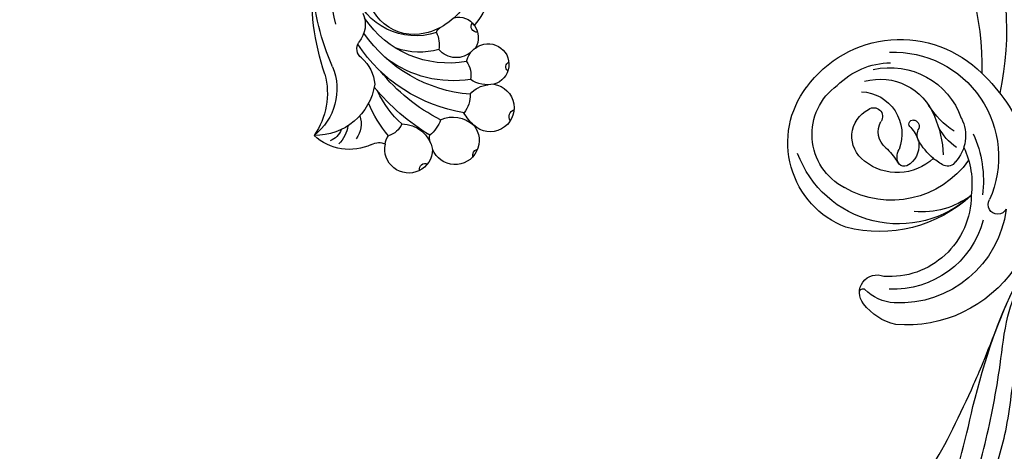
# Model space of a CAD drawing. Units: millimetres. Extents: x 3031 to 8071, y 2151 to 3933.
# Drawn here: x 4671 to 4818, y 3253 to 3318 of the extents above; entities that cross this region are included whole.
import ezdxf

# ---------------------------------------------------------------- set-up
doc = ezdxf.new("R2010")
doc.units = ezdxf.units.MM
doc.linetypes.add('HIDDEN', pattern=[9.525, 6.35, -3.175])
doc.layers.add('A-04.尺寸標註', color=4, linetype='Continuous')
doc.layers.add('H-08.木作(細線)', color=8, linetype='Continuous')
doc.layers.add('logo', color=8, linetype='Continuous', plot=False)
doc.styles.get("Standard").update_dxf_attribs({"font": 'arial.ttf'})
doc.styles.add('新細明體', font='txt')
doc.dimstyles.new('6', dxfattribs={"dimtxt": 15, "dimasz": 4.5, "dimexe": 3, "dimexo": 3, "dimgap": 1.8, "dimtad": 2, "dimdec": 0, "dimtxsty": '新細明體', "dimblk": 'ARCHTICK', "dimcen": 5, "dimclrd": 8, "dimclre": 8, "dimclrt": 4, "dimadec": 0, "dimazin": 0, "dimtfac": 1, "dimtdec": 0, "dimtix": 1, "dimtmove": 2, "dimatfit": 3, "dimldrblk": 'OPEN90', "dimfxl": 1.25, "dimlwd": 9, "dimlwe": 9, "dimarcsym": 0})

# ---------------------------------------------------------------- blocks, each defined once
blk = doc.blocks.new('logo')
at = {"layer": 'logo'}
h = blk.add_hatch(color=256, dxfattribs=at)
edge = h.paths.add_edge_path()
edge.add_ellipse((0, 1), major_axis=(0.323, 0.566), ratio=0.659111, start_angle=263.85756, end_angle=429.82505)
edge.add_arc((0, 1), 0.399, 258.99674, 261.058)
edge.add_ellipse((0, 1), major_axis=(0.314, 0.551), ratio=0.659838, start_angle=263.24299, end_angle=428.51951, ccw=False)
edge.add_arc((0, 0), 0.0433, 263.99618, 282.4455)
edge = h.paths.add_edge_path()
edge.add_ellipse((0, 1), major_axis=(0.314, 0.551), ratio=0.659838, start_angle=70.27444, end_angle=262.83939, ccw=False)
edge.add_arc((0, 1), 0.237, 245.23231, 248.25565, ccw=False)
edge.add_ellipse((0, 1), major_axis=(0.323, 0.566), ratio=0.659111, start_angle=71.19986, end_angle=263.58748)
edge.add_arc((0, 0), 0.0389, 266.46583, 288.3928, ccw=False)
edge = h.paths.add_edge_path(flags=17)
edge.add_line((0, 1), (0, 1))
edge.add_arc((0, 1), 0.399, 261.058, 296.46993, ccw=False)
edge.add_ellipse((0, 1), major_axis=(0.314, 0.551), ratio=0.659838, start_angle=68.51951, end_angle=70.27444)
edge.add_arc((0, 1), 0.237, 248.25565, 287.73285)
edge.add_arc((0, 1), 0.155, 119.27349, 139.70057)
edge.add_arc((0, 1), 0.526, 137.2638, 146.32964)
edge.add_arc((1, 0), 0.794, 150.49544, 153.13315)
edge.add_arc((0, 0), 0.799, 100.81859, 103.20768, ccw=False)
edge.add_arc((0, 1), 0.325, 138.92308, 148.89478, ccw=False)
edge.add_arc((1, 0), 0.758, 124.46569, 138.40018, ccw=False)
edge = h.paths.add_edge_path()
edge.add_arc((0, 1), 0.237, 233.35956, 245.23231)
edge.add_ellipse((0, 1), major_axis=(0.323, 0.566), ratio=0.659111, start_angle=69.82505, end_angle=71.19986, ccw=False)
edge.add_arc((0, 1), 0.399, 251.19228, 258.99674, ccw=False)
h.paths.add_polyline_path([(0, 1, -0.021859), (0, 1, -0.004955), (0, 1, 0.012967), (0, 1, 0.223317), (0, 1, 0.425243), (0, 1, 0.393247), (0, 1, -0.084558), (0, 1, 0.019194), (0, 1, 0.004726), (0, 1, 0.021148), (0, 1, -0.080721), (0, 1, -0.104113), (0, 1, -0.094873), (0, 1, -0.207877), (0, 1, -0.223034), (0, 1, -0.16869)], flags=17)
h.paths.add_polyline_path([(0, 1, 0.088592), (0, 1, 0.140724), (0, 1, -0.012272), (0, 1, -0.041532), (0, 1, 0.005558), (0, 1, -0.187874)], flags=17)
h.paths.add_polyline_path([(0, 1, 0.011592), (0, 1, 0.056884), (0, 1, -0.271208), (0, 1, -0.679677), (0, 1, -0.290071), (0, 1, -0.103922), (0, 1, 0.053349), (0, 1, -0.004508), (0, 1, 0.220604), (0, 1, -0.015501), (0, 1, 0.008768), (0, 1, 0.029539), (0, 1, 1.009367)], flags=17)
h.paths.add_polyline_path([(0, 1, -0.008928), (0, 1, -0.347678), (0, 1, 0.00727), (0, 1, -0.035606), (0, 1, 0.01139), (0, 1, 0.012101), (0, 1, 0.461639)], flags=17)
h.paths.add_polyline_path([(0, 1, 0.433181), (0, 1, 0.04486), (0, 1, -0.026783), (0, 1, -0.142026), (0, 1, -0.307429), (0, 1, -0.953401), (0, 1, 0.069613), (0, 1, 0.042891), (0, 1, -0.067719), (0, 1, 0.893379)], flags=17)
h.paths.add_polyline_path([(0, 1, -0.009243), (0, 1, -0.026651), (0, 1, 0.013684), (0, 1, 0.174326), (0, 1, 0.391287), (0, 1, 0.210555), (0, 1), (0, 1, 0.001326), (0, 1, -0.005065), (0, 1, -0.027528), (0, 1, -0.195292), (0, 1, -0.659298)], flags=17)
h.paths.add_polyline_path([(0, 1, 0.023127), (0, 1, 0.184672), (0, 1, 0.098355), (0, 1, -0.009788), (0, 1, -0.240413)], flags=17)
h.paths.add_polyline_path([(0, 1, -0.002039), (0, 1, 0.07599), (0, 1, 0.108431), (0, 1, -0.004552), (0, 1, -0.028332), (0, 1, -0.123708)], flags=17)
h.paths.add_polyline_path([(0, 1, -0.55173), (0, 1, -0.18979), (0, 1, -0.013881), (0, 1, 0.011039), (0, 1, 0.022162), (0, 1, -0.010966), (0, 1, -0.001761), (0, 1, 0.034744), (0, 1, 0.086103), (0, 1, 0.506659), (0, 1, 0.355205), (0, 1, 0.093422), (0, 1, 0.017263), (0, 1, -0.31391)], flags=17)
h.paths.add_polyline_path([(0, 1, -0.009702), (0, 1, -0.004936), (0, 1, -0.035369), (0, 1, -0.002587), (0, 1, 0.014405), (0, 1, -0.020509)], flags=17)
h.paths.add_polyline_path([(0, 1, -0.007857), (0, 1, 0.009702), (0, 1, 0.020509), (0, 1, 0.000681), (0, 1, -0.002588), (0, 0, -0.013713), (0, 1, -0.01198)], flags=17)
h.paths.add_polyline_path([(0, 0, -0.036579), (0, 1, 0.01198), (0, 1, 0.013411), (0, 0, 0.001089), (0, 0, 0.015933), (0, 0, -0.190203), (0, 0, -0.266161), (0, 0, -0.207317), (0, 0, -0.064593), (0, 0, -0.001017), (0, 1, -0.000681), (0, 1, 0.152538), (0, 0, 0.230241), (0, 0, 0.234095), (0, 0, 0.172717), (0, 0, 0.028132), (0, 0, -0.014352), (0, 0, 0.062016), (0, 0, 0.349487), (0, 0, 0.392407), (0, 1, 0.130108), (0, 1, 0.001865), (0, 1, -0.054721), (0, 1, 0.014593), (0, 1, 0.007857), (0, 1, -0.01108), (0, 1, -0.100678), (0, 1, -0.349203), (0, 1, -0.402437), (0, 0, -0.009974), (0, 0, 0.613372), (0, 0, 0.175713), (0, 0, -0.002484), (0, 0, -0.463644), (0, 0, -0.513768), (0, 0, -0.075052), (0, 0, 0.007944)], flags=17)
h.paths.add_polyline_path([(0, 0, -0.062016), (0, 0, -0.007786), (0, 0, 0.027572), (0, 0, 0.0582), (0, 0, 0.26466), (0, 0, 0.315327), (0, 0, -0.025867), (0, 0, -0.380363), (0, 0, -0.153954), (0, 0, -0.090831)], flags=17)
h.paths.add_polyline_path([(0, 0, 0.336432), (0, 0, 0.025867), (0, 0, 0.026394), (0, 0, -0.025927), (0, 0, -0.173285), (0, 0, -0.685315), (0, 0, -0.491027), (0, 0, -0.040547), (0, 0, 0.025927), (0, 0, 0.139653), (0, 0, 1.004843)], flags=17)
h.paths.add_polyline_path([(0, 1, 0.143839), (0, 1, 0.069213), (0, 1, -0.088592), (0, 1, 0.404636)], flags=17)
h.paths.add_polyline_path([(0, 1, -0.01627), (0, 1, -0.069213), (0, 1, 0.037626), (0, 1, -0.082213), (0, 1, 0.004306), (0, 1, 0.008989), (0, 1, -0.006474), (0, 1, -0.136946), (0, 1, 0.054668)], flags=17)
for points in [[(0, 1, 0.019194), (0, 1, 0.004726), (0, 1, -0.044587), (0, 1, -0.07623), (0, 1, -0.235864), (0, 1, -0.450297), (0, 1, -0.16869), (0, 1, -0.021859), (0, 1, -0.004955), (0, 1, 0.012967), (0, 1, 0.223317), (0, 1, 0.425243), (0, 1, 0.393247), (0, 1, -0.084558)], [(0, 1, -0.206522), (0, 1, 0.207877), (0, 1, 0.024305), (0, 1, -0.043373)], [(0, 1, -0.011039), (0, 1, -0.017263), (0, 1, 0.004552), (0, 1, 0.002587), (0, 1, 0.035369)]]:
    blk.add_hatch(color=256, dxfattribs=at).paths.add_polyline_path(points)
h = blk.add_hatch(color=256, dxfattribs=at)
h.paths.add_polyline_path([(0, 1, 0.041532), (0, 1, 0.012272), (0, 1, 0.004508), (0, 1, -0.053349), (0, 1, -0.056884), (0, 1, 0.008928)])
h.paths.add_polyline_path([(0, 1, -0.008989), (0, 1, 0.010425), (0, 1, 0.004955), (0, 1, -0.019194)])
h.paths.add_polyline_path([(0, 1, 0.136946), (0, 1, -0.008768), (0, 1, 0.015501)])
h.paths.add_polyline_path([(0, 1, 0.026783), (0, 1, 0.026651), (0, 1, -0.023127), (0, 1, -0.042891)])
h.paths.add_polyline_path([(0, 1, -0.01139), (0, 1, -0.098355), (0, 1, 0.027528), (0, 1, 0.005065), (0, 1, 0.002039)])
h = blk.add_hatch(color=256, dxfattribs=at)
edge = h.paths.add_edge_path()
edge.add_ellipse((0, 1), major_axis=(0.314, 0.551), ratio=0.659838, start_angle=68.51951, end_angle=70.27444, ccw=False)
edge.add_arc((0, 1), 0.399, 258.99674, 261.058, ccw=False)
edge.add_ellipse((0, 1), major_axis=(0.323, 0.566), ratio=0.659111, start_angle=69.82505, end_angle=71.19986)
edge.add_arc((0, 1), 0.237, 245.23231, 248.25565)
blk.add_line((0, 1), (0, 1), dxfattribs=at)
blk.add_line((0, 1), (0, 1), dxfattribs=at)
at = {"layer": 'logo', "lineweight": 0}
blk.add_line((0, 1), (0, 1), dxfattribs=at)
blk.add_line((0, 1), (0, 1), dxfattribs=at)
at = {"layer": 'logo'}
for points in [[(0, 1, 0.200172), (0, 1, -0.066965)], [(0, 1, 0.002733), (0, 1)], [(0, 1, 0.060876), (0, 1, 0.137716), (0, 1, -0.393247), (0, 1, 79.578459)], [(0, 1, -0.425243), (0, 1, -0.223317), (0, 1, -0.027703), (0, 1, 0.082213), (0, 1, -0.037626), (0, 1, -0.143839), (0, 1, -0.872775)], [(0, 1, 0.089367), (0, 1, 0.028397)], [(0, 1, 0.039578), (0, 1, 0.021193), (0, 1, 0.700396)], [(0, 1, 0.021148), (0, 1, 0.658186)], [(0, 1, -0.434531), (0, 1, -0.16869), (0, 1, 0.909183)], [(0, 1, -0.056349), (0, 1, 0.070229), (0, 1, 0.769245)], [(0, 1, -0.105013), (0, 1, 0.404636), (0, 1, 1.743742)], [(0, 1, 0.216717), (0, 1, 0.638327)], [(0, 1, -0.329321), (0, 1, -0.679677), (0, 1, 0.415871)], [(0, 1, -0.290071), (0, 1, -0.539799), (0, 1, 0.00727), (0, 1, -1.51475)], [(0, 1, 0.187874), (0, 1, 0.783226)], [(0, 1, -0.026083), (0, 1, -1.009367), (0, 1, 0.624773)], [(0, 1, -0.416943), (0, 1, 0.828532)], [(0, 1, -0.513007), (0, 1, -1.702754)], [(0, 1, -0.015466), (0, 1, 0.608014)], [(0, 1, -0.338614), (0, 1, -0.659298), (0, 1, -0.100316), (0, 1, 0.893379), (0, 1, 0.433181), (0, 1, 0.289299), (0, 1, 0.081086), (0, 1, -0.684784)], [(0, 1, -0.210555), (0, 1, -0.391287), (0, 1, -0.174326), (0, 1, -0.110406), (0, 1, 0.953401), (0, 1)], [(0, 1, 0.307429), (0, 1, 0.446432), (0, 1, 0.145269), (0, 1, -0.214979)], [(0, 1, 0.059536), (0, 1, 0.18979), (0, 1, 0.55173), (0, 1, 0.38162), (0, 0, -0.007944), (0, 0, -0.007944)], [(0, 0, -0.035926), (0, 0, -0.172717), (0, 0, -0.234095), (0, 0, -0.230241), (0, 0, -0.17359), (0, 1)], [(0, 1, 0.111049), (0, 1, 0.147976), (0, 1, 0.393525)], [(0, 1, 0.086103), (0, 1, 0.506659), (0, 1, 0.355205), (0, 1, 0.113269), (0, 1, 0.583131)], [(0, 1, 0.016972), (0, 0, -0.190203), (0, 0, -0.266161), (0, 0, -0.290937), (0, 1, 0.211969)], [(0, 1, -0.035274), (0, 1, -0.003626), (0, 1, 0.389489)], [(0, 1, -0.130108), (0, 1, -0.392407), (0, 0, -0.420619), (0, 0, -0.420619)], [(0, 1, -0.023063), (0, 1, -0.100678), (0, 1, -0.349203), (0, 1, -0.402437), (0, 0, -0.247136)], [(0, 0, -0.175713), (0, 0, -0.613372), (0, 0)], [(0, 1, 0.241802), (0, 1, 0.575938)], [(0, 0, 0.009974), (0, 0, 0.009974)], [(0, 0, 0.090831), (0, 0, 0.169704), (0, 0)], [(0, 0, 0.513768), (0, 0, 0.463644), (0, 0, 0.463644)], [(0, 0, -0.075052), (0, 0)], [(0, 0, -0.166662), (0, 0, -0.70739)]]:
    blk.add_lwpolyline(points, format="xyb", dxfattribs=at)
at = {"layer": 'logo', "lineweight": 0}
for centre, radius, start, end in [((0, 1), 0.0345, 330.44396, 85.99132), ((0, 1), 0.227, 292.23667, 335.222), ((0, 1), 0.581, 283.4362, 286.61732), ((0, 1), 0.187, 179.54831, 182.07819), ((0, 1), 0.256, 281.55387, 286.63221), ((0, 0), 0.406, 108.69584, 111.20893), ((3, -4), 5.41, 114.07039, 114.474), ((0, 1), 0.256, 299.16087, 307.12047), ((0, 1), 0.262, 310.20086, 329.88565), ((0, 1), 0.0613, 327.27994, 74.75788), ((0, 1), 0.137, 82.22764, 160.44886), ((0, 1), 0.581, 279.48024, 283.4362), ((0, 1), 0.187, 109.83802, 179.54831), ((0, 1), 0.136, 244.37576, 335.62597), ((0, 1), 0.0627, 337.30852, 63.01001), ((0, 0), 0.103, 81.5328, 111.18472), ((3, -4), 5.41, 113.64287, 114.07039), ((0, 1), 0.256, 286.63221, 299.16087), ((0, 0), 0.406, 111.20893, 114.55321), ((0, 1), 0.187, 183.20941, 185.00998), ((0, 0), 0.577, 112.99817, 115.53742), ((0, 0), 0.29, 94.03737, 117.03352), ((0, 1), 0.0267, 8.50985, 85.50725), ((0, 1), 0.111, 267.17501, 354.86171), ((0, 0), 0.0251, 327.19937, 93.29452), ((0, 0), 0.0241, 86.75602, 126.61951), ((-1, 0), 1.36, 4.22664, 4.79591), ((-1, 0), 1.36, 3.67682, 5.49741), ((0, 1), 0.187, 185.00998, 193.38953), ((0, 0), 0.577, 115.53742, 118.28294), ((0, 0), 0.281, 122.37402, 125.44738), ((0, 0), 0.273, 124.97613, 186.87898), ((0, 0), 0.545, 7.54291, 8.14878), ((1, 1), 0.32, 186.78971, 186.94575), ((0, 0), 0.329, 122.09656, 156.78822), ((0, 2), 0.875, 285.31087, 288.86325), ((0, 0), 0.462, 102.25666, 104.26615), ((0, 1), 0.131, 121.80363, 128.57159), ((0, 1), 0.101, 147.82947, 328.89781), ((-1, 1), 0.874, 336.95897, 339.61543), ((0, 1), 0.114, 23.28519, 36.30794), ((0, 1), 0.116, 281.76526, 342.46144), ((0, 1), 0.0664, 143.30478, 280.11702), ((0, 1), 0.11, 60.18609, 124.88983), ((0, 1), 0.114, 36.30794, 60.04003), ((0, 1), 0.116, 342.46144, 354.67645), ((0, 1), 0.286, 163.36783, 164.40097), ((0, 1), 0.131, 40.85046, 90.61205), ((0, 1), 0.13, 31.69606, 41.20895), ((0, 1), 0.131, 38.03812, 40.85046), ((0, 1), 0.286, 163.36783, 164.40097), ((0, 1), 0.116, 342.46144, 354.67645), ((0, 1), 0.114, 23.28519, 36.30794), ((-1, 1), 0.874, 339.61543, 341.66153), ((-1, 1), 0.874, 339.61543, 341.66153), ((0, 1), 0.114, 306.5995, 23.28519), ((2, -3), 4.02, 115.89936, 117.56561), ((0, 1), 0.0383, 297.535, 305.69187), ((0, 1), 0.211, 240.93811, 243.54842), ((-1, 2), 1.97, 292.29143, 295.06453), ((0, 1), 0.13, 292.57645, 31.69606), ((-1, 2), 1.97, 291.82411, 292.29143), ((0, 1), 0.155, 239.21941, 256.60152), ((0, 1), 0.321, 258.87005, 283.6239), ((1, 1), 0.32, 182.44531, 183.48862), ((0, 1), 0.581, 272.98878, 279.48024), ((0, 1), 0.211, 243.54842, 271.75689), ((0, 0), 0.406, 114.55321, 116.77663), ((0, 1), 0.187, 182.07819, 183.20941), ((0, 1), 0.256, 273.45121, 281.55387), ((0, 1), 0.321, 283.6239, 284.21674), ((1, 1), 0.32, 183.48862, 186.78971), ((0, 0), 0.329, 117.39682, 122.09656), ((0, 1), 0.0622, 70.67896, 164.3644), ((0, 1), 0.064, 167.09192, 177.36611), ((0, 0), 0.117, 96.28097, 102.41777), ((0, 1), 0.0419, 133.7672, 166.10091), ((0, 1), 0.0367, 83.49639, 151.85224), ((0, 1), 0.0217, 251.39684, 65.93064), ((0, 0), 0.117, 80.35254, 96.28097), ((0, 1), 0.0419, 166.10091, 175.92485), ((0, 0), 0.123, 80.82279, 96.31926), ((0, 1), 0.0353, 243.92629, 51.03406), ((0, 0), 0.123, 96.31926, 101.61865), ((0, 1), 0.064, 183.47272, 225.32498), ((0, 1), 0.0383, 275.06594, 297.535), ((0, 1), 0.211, 238.69501, 240.93811), ((0, 1), 0.0419, 175.92485, 229.9973), ((0, 0), 0.117, 96.28097, 102.41777), ((0, 1), 0.064, 177.36611, 183.47272), ((0, 0), 0.123, 96.31926, 101.61865), ((0, 1), 0.0419, 166.10091, 175.92485), ((0, 1), 0.064, 177.36611, 183.47272), ((0, 0), 0.117, 102.41777, 105.55365), ((0, 1), 0.0386, 98.60463, 138.15974), ((0, 1), 0.027, 151.64247, 237.12153), ((0, 1), 0.0459, 234.58586, 282.14672), ((-1, 2), 1.97, 291.5203, 291.82411), ((0, 1), 0.155, 238.05855, 239.21941), ((0, 1), 0.064, 225.32498, 231.63237), ((0, 1), 0.0383, 230.86464, 275.06594), ((0, 1), 0.0177, 105.75255, 239.33976), ((0, 0), 0.123, 101.61865, 103.73682), ((0, 1), 0.226, 95.64848, 115.89946), ((0, 1), 0.286, 131.32661, 163.36783), ((0, 1), 0.131, 38.03812, 40.85046), ((0, 1), 0.13, 31.69606, 41.20895), ((-1, 1), 0.874, 341.66153, 342.93543), ((0, 1), 0.291, 117.43284, 159.99428), ((0, 1), 0.101, 81.24388, 113.98479), ((0, 1), 0.286, 115.48938, 131.32661), ((0, 1), 0.226, 95.64848, 115.89946), ((0, 1), 0.0392, 258.55019, 346.67021), ((0, 1), 0.226, 115.89946, 119.62788), ((0, 1), 0.286, 115.48938, 131.32661), ((1, 0), 0.935, 112.64858, 121.26776), ((0, 1), 0.618, 283.27444, 302.07394), ((0, 0), 0.799, 99.8317, 100.81859), ((0, 1), 0.325, 148.89478, 150.95476), ((0, 0), 0.462, 104.26615, 105.74977), ((0, 1), 0.131, 90.61205, 121.80363), ((0, 2), 0.875, 288.86325, 301.37978), ((0, 0), 0.799, 100.81859, 103.20768), ((1, 0), 0.794, 153.13315, 154.26871), ((0, 0), 0.462, 105.74977, 110.14825), ((0, 1), 0.325, 148.89478, 150.95476), ((0, 0), 0.462, 105.74977, 110.14825), ((1, 0), 0.794, 154.26871, 155.35183), ((-1, 1), 0.5, 339.92958, 350.14136), ((0, 1), 0.225, 324.21419, 341.65106), ((0, 1), 0.111, 272.2715, 325.35734), ((0, 1), 0.0336, 149.76878, 246.73644), ((0, 1), 0.292, 119.85227, 158.15261), ((0, 0), 0.462, 110.14825, 115.15718), ((1, 0), 0.794, 153.13315, 154.26871), ((0, 0), 0.799, 103.20768, 106.17924), ((0, 1), 0.28, 114.73617, 165.0904), ((0, 1), 0.0374, 171.83477, 263.98385), ((0, 1), 0.146, 267.58444, 353.45274), ((0, 1), 0.325, 150.95476, 170.28805), ((1, 0), 0.758, 124.46569, 138.40018), ((0, 1), 0.399, 251.19228, 296.46993), ((0, 1), 0.155, 119.27349, 139.70057), ((0, 1), 0.526, 137.2638, 146.32964), ((1, 0), 0.794, 150.49544, 153.13315), ((0, 0), 0.799, 100.81859, 103.20768), ((0, 1), 0.325, 138.92308, 148.89478), ((0, 0), 0.113, 165.27667, 167.5624), ((0, 0), 0.0148, 48.98775, 148.48579), ((0, 0), 0.016, 301.30373, 50.07426), ((0, 1), 0.0724, 235.2903, 252.45866), ((0, 0), 0.166, 155.20302, 207.06659), ((1, 0), 0.32, 175.94934, 185.55578), ((0, 1), 0.136, 244.37576, 258.57062), ((1, 0), 0.32, 175.94934, 185.55578), ((0, 0), 0.038, 179.29215, 192.61564), ((0, 0), 0.142, 192.91541, 252.21146), ((0, 0), 0.106, 252.02832, 322.0343), ((0, 0), 0.104, 219.3152, 312.34946), ((0, 0), 0.143, 189.15546, 227.68181), ((0, 0), 0.0389, 177.69163, 252.06991), ((0, 0), 0.0248, 345.86404, 166.41764), ((0, 0), 0.0433, 213.0653, 252.38889), ((0, 0), 0.0192, 85.25049, 222.94417), ((0, 0), 0.0263, 331.25062, 75.8597), ((0, 0), 0.0917, 317.73654, 327.02424), ((0, 0), 0.0433, 252.38889, 295.424), ((0, 0), 0.0389, 252.06991, 306.69195)]:
    blk.add_arc(centre, radius, start, end, dxfattribs=at)
at = {"layer": 'logo'}
for major_axis, ratio in [((0.314, 0.551), 0.659838), ((0.323, 0.566), 0.659111)]:
    blk.add_ellipse((0, 1), major_axis=major_axis, ratio=ratio, dxfattribs=at)
at = {"layer": 'logo', "insert": (0, 0), "char_height": 0.0564, "width": 0.764, "attachment_point": 1}
blk.add_mtext('{\\fVerdana|b0|i1|c0|p34;GOODWARE}', dxfattribs=at)
blk = doc.blocks.new('SE-21152L-d')
at = {"layer": 'H-08.木作(細線)'}
for centre, radius, start, end in [((-38.55, 52.24), 8.81, 291.0476, 5.5898), ((-40.63, 55.37), 11.08, 298.4882, 348.1984), ((-30.32, 45.27), 7.85, 18.5023, 86.078), ((-36.19, 46.79), 8.99, 321.7587, 44.5599), ((-30.09, 50.79), 2.76, 332.9783, 23.6469), ((-31.03, 51.39), 4.72, 321.2227, 358.5388), ((-28.61, 49.37), 3.55, 293.07, 351.7286), ((-20.77, 48.24), 2.16, 192.8241, 249.9992), ((-18.56, 44.19), 3.58, 313.9392, 145.5188), ((-19.66, 44.56), 2.49, 138.2644, 169.4937), ((-19.11, 10.45), 38.75, 114.7718, 158.8517), ((-20.91, 25.17), 19.88, 93.4329, 109.9389), ((-24.99, 43.57), 3.23, 337.7106, 26.4404), ((-14.65, 44.43), 0.883, 121.6069, 245.5446), ((-21.76, 6.38), 40.03, 109.9007, 128.1605), ((-26.62, 9.07), 32.57, 74.4965, 93.9494), ((-23.17, 26.4), 15.99, 85.8225, 107.9273), ((-18.59, 45.6), 4.72, 223.5313, 302.202), ((-14.74, 38.24), 3.62, 274.094, 111.6049), ((-33.66, 38.28), 1.71, 79.7441, 168.7191), ((-32.75, 45.66), 5.73, 263.9332, 309.2793), ((-22.59, 39.99), 4.7, 330.7198, 5.8255), ((-16.2, 39.19), 2.14, 116.2747, 143.4406), ((-23.13, 9.46), 34.11, 118.9806, 176.53), ((-39.52, 39.15), 4.21, 289.6914, 352.6852), ((-31.22, 15.65), 23.64, 52.519, 99.7787), ((-27.84, 12.16), 27.18, 69.8888, 94.5271), ((-32.63, 15.95), 21.44, 47.7983, 98.5406), ((-33.67, 20.73), 16.84, 34.5045, 79.8312), ((-14.14, 39.23), 4.62, 199.5006, 265.7776), ((-10.7, 37.16), 0.899, 118.3495, 204.9304), ((-34.9, 20.49), 15.25, 33.3216, 99.2962), ((-37.38, 24.96), 9.9, 25.1536, 113.9464), ((-35.63, 27.01), 7.03, 29.8891, 135.2504), ((-36.17, 25.28), 11.24, 28.5778, 61.8354), ((-20.81, 34.88), 4, 310.2816, 353.2002), ((-14.68, 31.05), 3.58, 232.4053, 86.787), ((-14.94, 26.54), 8.1, 86.7125, 103.5354), ((-14.33, 31.35), 3.92, 172.9497, 218.8726), ((-37.83, 25.64), 9.62, 294.737, 30.41), ((-29.82, 33.4), 4.46, 288.2618, 322.0802), ((-26.09, 27.31), 3.35, 358.4912, 93.5904), ((-22.6, 32.29), 3.45, 277.337, 324.2306), ((-20.79, 25.73), 4.64, 32.2782, 77.6025), ((-11.04, 29.1), 1.09, 98.683, 204.8113), ((-27.27, 28.49), 1.33, 149.402, 186.5563), ((-19.53, 27), 3.22, 144.6585, 189.1499), ((-19.62, 26.79), 3.1, 185.4972, 27.3827), ((-25.77, 27.05), 2.78, 208.5456, 279.7939), ((-25.66, 27.35), 3.07, 276.8138, 343.6518), ((-16.98, 24.52), 0.812, 82.9779, 195.7408), ((-37.05, 25.63), 11.83, 332.1215, 353.581), ((-24.92, 24.14), 0.848, 35.6685, 171.4147), ((45.27, 7.82), 2.64, 93.9879, 246.0781), ((45.94, 1.98), 8.52, 56.3064, 95.7526), ((43.78, 9.34), 0.524, 144.2938, 257.3115), ((37.53, -5.56), 19.67, 287.2128, 48.0921), ((43.56, 2.14), 6.69, 46.6309, 89.1123), ((36.49, -3.88), 13.9, 328.1143, 46.1054), ((37.05, -4.62), 16.07, 320.4772, 46.2996), ((29.07, -7.77), 13.62, 64.4142, 170.7485), ((24.06, -12.64), 20.32, 0.5939, 57.5872), ((35.97, -3.59), 12.2, 313.5769, 47.5477), ((28.26, -12.64), 16.12, 0.7413, 113.1269), ((27.5, -7.88), 8.99, 70.6676, 187.9468), ((26.33, -12.99), 14.21, 348.7363, 73.0563), ((28.75, -8.77), 4.52, 78.569, 196.9418), ((28.55, -12.14), 7.88, 0.0883, 81.989), ((32.67, -8.82), 17.34, 169.2244, 268.2011), ((32.02, -13.86), 12.43, 6.6078, 48.4306), ((29.93, -11.02), 3.03, 81.0763, 164.3257), ((31.06, 1.32), 9.37, 265.9909, 281.6226), ((33.96, -9.87), 2.12, 99.8074, 164.2352), ((33.42, -8.98), 1.21, 356.8385, 112.6898), ((30.19, -9.49), 11.6, 178.1711, 222.2264), ((26.19, -6.58), 6.34, 225.9398, 334.6901), ((25.73, -9.92), 1.32, 187.1004, 347.4534), ((31.09, -9.29), 3.55, 300.8632, 3.9516), ((28.68, -8.43), 8.76, 207.9841, 291.9609), ((30.61, -13.43), 0.619, 78.4785, 227.6234), ((30.6, -7.06), 5.76, 271.305, 293.5773), ((33.47, -14.11), 1.85, 107.6747, 165.2152), ((35.26, -21.85), 9.8, 83.1344, 103.8838), ((35.23, -21.65), 9.6, 71.3261, 82.8129), ((37.82, -13.77), 1.3, 344.0312, 68.5009), ((34.23, -4.13), 13.11, 288.3816, 320.7316), ((48.09, -14.38), 1.44, 341.3414, 164.3788), ((32.22, -7.98), 15.68, 220.881, 337.4459), ((30.34, -8.92), 11.35, 210.5422, 293.8148), ((30.84, -13.19), 0.947, 226.8316, 332.2961), ((26.45, -1.32), 16.2, 289.8533, 310.8817), ((33.31, -13.76), 5.78, 286.2038, 356.427), ((32.31, -2.83), 17.09, 288.9842, 320.4302), ((35.85, -24.61), 9.03, 78.6606, 104.8285), ((32.64, -30.38), 13.55, 77.3625, 100.7034), ((33.6, 0.45), 26.65, 266.8245, 291.4645), ((0.63, 6.1), 45.09, 251.9269, 314.3129), ((0.09, -1.49), 43.64, 258.8327, 325.7023), ((11.48, -14.38), 29.99, 280.9126, 338.0678), ((4.92, -6.69), 43.73, 264.9398, 322.5334)]:
    blk.add_arc(centre, radius, start, end, dxfattribs=at)
at = {"layer": 'H-08.木作(細線)', "xscale": 0.002, "yscale": 0.002, "zscale": 0.002}
blk.add_blockref('logo', (49.05, 9.91), dxfattribs=at)
blk = doc.blocks.new('SE-21120L-d')
at = {"layer": 'H-08.木作(細線)'}
for points, knots in [([(-5.29, 14.77), (-8.57, 14.34), (-20.06, 12.28), (-35.62, 6.95), (-54.24, -4.58), (-72.81, -8.68), (-92.14, -1.52), (-100.98, 9.59), (-102.85, 19.48), (-101.89, 26.6), (-98.12, 31.7)], [143.412189, 143.412189, 143.412189, 143.412189, 153.479134, 178.849565, 192.104938, 217.555828, 235.341538, 250.494787, 258.440308, 268.957116, 268.957116, 268.957116, 268.957116]), ([(-4.06, 14.77), (-7.35, 14.34), (-18.83, 12.28), (-34.4, 6.95), (-45.84, -0.14), (-50.11, -2.11), (-50.35, -2.22)], [143.412189, 143.412189, 143.412189, 143.412189, 153.479134, 178.849565, 192.104938, 192.874142, 192.874142, 192.874142, 192.874142]), ([(-4.06, 14.77), (-7.35, 14.34), (-18.83, 12.28), (-30.51, 8.28), (-38.43, 4.11), (-38.76, 3.94)], [143.412189, 143.412189, 143.412189, 143.412189, 153.479134, 178.849565, 179.927797, 179.927797, 179.927797, 179.927797]), ([(-3.9, 13.08), (-6.04, 13.14), (-11.61, 12.42), (-20.07, 9.27), (-27.59, 5.9), (-35.19, 0.56), (-43.64, -4.57), (-52.23, -8.23), (-58.49, -8.69), (-60.77, -8.48), (-61.94, -8.14)], [0, 0, 0, 0, 6.254396, 16.930529, 26.195556, 31.657072, 44.807471, 55.98419, 59.651039, 63.060718, 63.060718, 63.060718, 63.060718]), ([(-0.77, 9.78), (-2.44, 10.29), (-9.42, 10.49), (-17.51, 7.93), (-25.96, 3.7), (-33.76, -0.98), (-40.48, -5.92), (-46.57, -8.29), (-50.77, -9.34), (-53.48, -9.87), (-56.16, -10.16)], [0, 0, 0, 0, 5.984132, 18.334117, 24.947539, 36.751526, 44.125252, 49.955781, 56.185854, 57.372233, 57.372233, 57.372233, 57.372233]), ([(-0.77, 9.78), (-2.44, 10.29), (-9.42, 10.49), (-17.51, 7.93), (-25.96, 3.7), (-33.76, -0.98), (-40.48, -5.92), (-46.57, -8.29), (-50.77, -9.34), (-53.48, -9.87), (-56.16, -10.16)], [0, 0, 0, 0, 5.984132, 18.334117, 24.947539, 36.751526, 44.125252, 49.955781, 56.185854, 57.372233, 57.372233, 57.372233, 57.372233]), ([(-3.37, 7.18), (-6.14, 7.21), (-16.07, 6.05), (-28.37, -1.73), (-44.35, -8.79), (-60.84, -10.92), (-72.73, -9.74), (-80.76, -6.77), (-83.27, -5.42)], [0, 0, 0, 0, 8.369443, 25.137062, 46.708989, 58.974237, 75.676872, 83.869321, 83.869321, 83.869321, 83.869321]), ([(-10.24, 1.48), (-12.67, 1.3), (-18.31, 0.7), (-27.3, -1.91), (-33.8, -4.13), (-40.12, -6.52)], [0, 0, 0, 0, 6.193478, 19.938743, 25.354147, 25.354147, 25.354147, 25.354147]), ([(-10.24, 1.48), (-12.67, 1.3), (-18.31, 0.7), (-27.3, -1.91), (-33.8, -4.13), (-40.12, -6.52)], [0, 0, 0, 0, 6.193478, 19.938743, 25.354147, 25.354147, 25.354147, 25.354147]), ([(-10.24, 1.48), (-12.67, 1.3), (-18.31, 0.7), (-27.3, -1.91), (-33.8, -4.13), (-40.12, -6.52)], [0, 0, 0, 0, 6.193478, 19.938743, 25.354147, 25.354147, 25.354147, 25.354147]), ([(-38.94, -6.07), (-41.72, -7.15), (-48.49, -9.32), (-60.84, -10.92), (-72.73, -9.74), (-80.76, -6.77), (-83.27, -5.42)], [37.825306, 37.825306, 37.825306, 37.825306, 46.708989, 58.974237, 75.676872, 83.869321, 83.869321, 83.869321, 83.869321]), ([(-38.94, -6.07), (-41.72, -7.15), (-48.49, -9.32), (-60.84, -10.92), (-72.73, -9.74), (-80.76, -6.77), (-83.27, -5.42)], [37.825306, 37.825306, 37.825306, 37.825306, 46.708989, 58.974237, 75.676872, 83.869321, 83.869321, 83.869321, 83.869321])]:
    blk.add_open_spline(points, degree=3, knots=knots, dxfattribs=at)
blk = doc.blocks.new('_ArchTick')
at = {"color": 0, "linetype": 'ByBlock', "const_width": 0.15}
blk.add_lwpolyline([(-0.5, -0.5), (0.5, 0.5)], dxfattribs=at)
blk = doc.blocks.new('*D51')
at = {"layer": 'A-04.尺寸標註', "color": 8, "linetype": 'HIDDEN', "lineweight": 9, "ltscale": 0.6, "transparency": 16777216}
for p, q in [((4505.61, 3520.71), (5048.11, 3520.71)), ((4931.99, 2686.51), (5048.11, 2686.51))]:
    blk.add_line(p, q, dxfattribs=at)
at = {"layer": 'A-04.尺寸標註', "color": 8, "lineweight": 9, "ltscale": 0.6, "transparency": 16777216}
blk.add_line((5045.11, 2686.51), (5045.11, 3520.71), dxfattribs=at)
at = {"layer": 'DEFPOINTS', "color": 0, "ltscale": 0.6, "transparency": 16777216}
for p in [(4502.61, 3520.71), (5045.11, 3520.71), (4928.99, 2686.51)]:
    blk.add_point(p, dxfattribs=at)
at = {"layer": 'A-04.尺寸標註', "color": 8, "lineweight": 9, "ltscale": 0.6, "transparency": 16777216, "xscale": 4.5, "yscale": 4.5, "zscale": 4.5}
for p, rotation in [((5045.11, 3520.71), 90), ((5045.11, 2686.51), 270)]:
    blk.add_blockref('_ArchTick', p, dxfattribs=dict(at, rotation=rotation))
at = {"layer": 'A-04.尺寸標註', "color": 4, "ltscale": 0.6, "transparency": 16777216, "insert": (5055.26, 3103.61), "char_height": 15, "attachment_point": 5, "rotation": 90, "style": '新細明體'}
blk.add_mtext('834', dxfattribs=at)
blk = doc.blocks.new('_Open90')
at = {"color": 0, "linetype": 'ByBlock', "lineweight": -2}
for p, q in [((-0.5, 0.5), (0, 0)), ((0, 0), (-1, 0)), ((0, 0), (-0.5, -0.5))]:
    blk.add_line(p, q, dxfattribs=at)
blk = doc.blocks.new('*D52')
at = {"layer": 'A-04.尺寸標註', "color": 8, "linetype": 'HIDDEN', "lineweight": 9, "ltscale": 0.6, "transparency": 16777216}
for p, q in [((4412.82, 3442.24), (4412.82, 3566.96)), ((5002.5, 2929.62), (5002.5, 3566.96))]:
    blk.add_line(p, q, dxfattribs=at)
at = {"layer": 'A-04.尺寸標註', "color": 8, "lineweight": 9, "ltscale": 0.6, "transparency": 16777216}
blk.add_line((5002.5, 3563.96), (4412.82, 3563.96), dxfattribs=at)
at = {"layer": 'DEFPOINTS', "color": 0, "ltscale": 0.6, "transparency": 16777216}
for p in [(4412.82, 3563.96), (4412.82, 3439.24), (5002.5, 2926.62)]:
    blk.add_point(p, dxfattribs=at)
at = {"layer": 'A-04.尺寸標註', "color": 8, "lineweight": 9, "ltscale": 0.6, "transparency": 16777216, "xscale": 4.5, "yscale": 4.5, "zscale": 4.5, "rotation": 180}
blk.add_blockref('_ArchTick', (4412.82, 3563.96), dxfattribs=at)
at = {"layer": 'A-04.尺寸標註', "color": 8, "lineweight": 9, "ltscale": 0.6, "transparency": 16777216, "xscale": 4.5, "yscale": 4.5, "zscale": 4.5}
blk.add_blockref('_ArchTick', (5002.5, 3563.96), dxfattribs=at)
at = {"layer": 'A-04.尺寸標註', "color": 4, "ltscale": 0.6, "transparency": 16777216, "insert": (4707.66, 3574.35), "char_height": 15, "attachment_point": 5, "style": '新細明體'}
blk.add_mtext('590', dxfattribs=at)

msp = doc.modelspace()

# ---------------------------------------------------------------- block references
at = {"xscale": -1, "rotation": 133.316731696564}
msp.add_blockref('SE-21152L-d', (4774.05, 3315.35), dxfattribs=at)
at = {"rotation": 227.9948393197074}
msp.add_blockref('SE-21120L-d', (4795.95, 3239.04), dxfattribs=at)

# ---------------------------------------------------------------- dimensions: what is measured, and where the dimension line sits
at = {"layer": 'A-04.尺寸標註', "color": 8, "ltscale": 0.6}
dim = msp.add_linear_dim(base=(4412.82, 3563.96), p1=(5002.5, 2926.62), p2=(4412.82, 3439.24), dimstyle='6', dxfattribs=at)
dim.commit()
dim.dimension.update_dxf_attribs({"geometry": '*D52', "text_midpoint": (4707.66, 3574.35)})
dim = msp.add_linear_dim(base=(5045.11, 3520.71), p1=(4928.99, 2686.51), p2=(4502.61, 3520.71), angle=90, dimstyle='6', dxfattribs=at)
dim.commit()
dim.dimension.update_dxf_attribs({"geometry": '*D51', "text_midpoint": (5055.26, 3103.61)})

doc.saveas('drawing.dxf')
